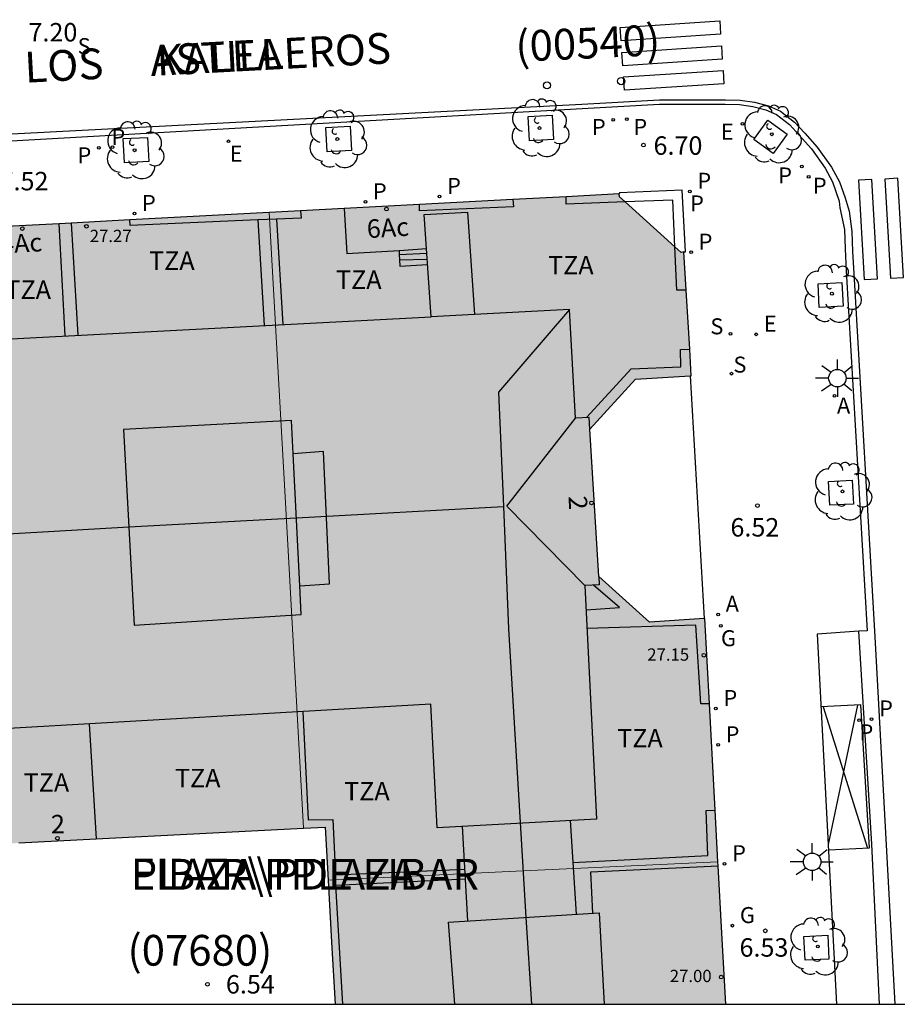
# Model space of a CAD drawing. Units: millimetres. Extents: x 583093 to 583445, y 4795281 to 4795541.
# Drawn here: x 583345 to 583381, y 4795290 to 4795330 of the extents above; entities that cross this region are included whole.
import ezdxf
from ezdxf.enums import TextEntityAlignment as Align

# ---------------------------------------------------------------- set-up
doc = ezdxf.new("R2010")
doc.units = ezdxf.units.MM
for name, color, linetype in [('010106', 9, 'Continuous'), ('020204', 9, 'Continuous'), ('020308', 9, 'Continuous'), ('060108', 9, 'Continuous'), ('060113', 4, 'Continuous'), ('060124', 9, 'Continuous'), ('060130', 9, 'Continuous'), ('080106', 1, 'Continuous'), ('080108', 9, 'Continuous'), ('080109', 9, 'Continuous'), ('080110', 9, 'Continuous'), ('080125', 6, 'Continuous'), ('080131', 9, 'Continuous'), ('080132', 9, 'Continuous'), ('080201', 9, 'Continuous'), ('080202', 9, 'Continuous'), ('080302', 9, 'Continuous'), ('080303', 9, 'Continuous'), ('080306', 9, 'Continuous'), ('080308', 9, 'Continuous'), ('080311', 9, 'Continuous'), ('080312', 8, 'Continuous'), ('100101', 9, 'Continuous'), ('100107', 3, 'Continuous'), ('100202', 3, 'Continuous'), ('200205', 4, 'Continuous'), ('200305', 4, 'Continuous'), ('210201', 9, 'Continuous'), ('210203', 4, 'Continuous'), ('210204', 9, 'Continuous'), ('210205', 4, 'Continuous'), ('210301', 9, 'Continuous'), ('210303', 4, 'Continuous'), ('210304', 9, 'Continuous'), ('210305', 4, 'Continuous'), ('220205', 1, 'Continuous'), ('220305', 1, 'Continuous'), ('230204', 9, 'Continuous'), ('230304', 9, 'Continuous'), ('250206', 9, 'Continuous'), ('260101', 9, 'Continuous'), ('260202', 9, 'Continuous'), ('990501', 21, 'Continuous')]:
    doc.layers.add(name, color=color, linetype=linetype)
doc.layers.add('080111', color=7, linetype='Continuous', lineweight=30)
doc.layers.add('080117', color=7, linetype='Continuous', lineweight=20)
doc.styles.add('ARIAL', font='ARIAL.TTF', dxfattribs={"height": 1})
doc.styles.add('ARIALI', font='ARIALI.TTF', dxfattribs={"height": 1})
doc.styles.add('ROMANS', font='romans__.ttf', dxfattribs={"height": 1})

# ---------------------------------------------------------------- blocks, each defined once
blk = doc.blocks.new('PUNTO')
blk.add_circle((0, 0), 0.075)
at = {"layer": '080201'}
blk.add_attdef('NPUNTO', (1750647.62, 14388242.503, 59.113), '', height=0.75, dxfattribs=at)
blk = doc.blocks.new('SANEA')
blk.add_circle((0, 0), 0.055)
blk = doc.blocks.new('REGELE')
blk.add_circle((0, 0), 0.055)
blk = doc.blocks.new('FAROLA')
for p, q in [((-0.63, 0.51), (-0.255, 0.245)), ((0, 0.355), (0, 0.755)), ((0.605, 0.49), (0.276, 0.223)), ((-0.355, 0), (-0.895, 0)), ((0.355, 0), (0.855, 0)), ((-0.65, -0.52), (-0.255, -0.24)), ((0, -0.355), (0, -0.755)), ((0.585, -0.52), (0.256, -0.246))]:
    blk.add_line(p, q)
blk.add_circle((0, 0), 0.355)
blk = doc.blocks.new('HUEPIV')
blk.add_circle((0, 0), 0.145)
blk = doc.blocks.new('ABAS')
blk.add_circle((0, 0), 0.055)
blk = doc.blocks.new('ARBOL')
blk.add_circle((0, 0), 0.0587)
for centre, radius, start, end in [((-0.564, 0.381), 0.532, 92.28, 254.58), ((-0.28, 0.855), 0.3, 359.2878, 173.6078), ((0.097, 0.97), 0.21, 23.1565, 160.4665), ((0.438, 0.881), 0.24, 301.578, 139.328), ((-0.091, 0.321), 0.12, 119.14, 310.56), ((0.656, 0.288), 0.443, 319.8556, 114.7656), ((0.819, -0.249), 0.383, 235.5275, 62.0275), ((-0.556, -0.339), 0.555, 142.64, 266.54), ((-0.039, -0.384), 0.21, 189.64, 323.88), ((0.299, -0.624), 0.532, 224.67, 0.24), ((-0.301, -0.676), 0.45, 213.78, 295.32)]:
    blk.add_arc(centre, radius, start, end)
blk = doc.blocks.new('PLUVI3')
blk.add_circle((0, 0), 0.055)
blk = doc.blocks.new('PLUVI1')
blk.add_circle((0, 0), 0.055)
blk = doc.blocks.new('REGAS')
blk.add_circle((0, 0), 0.055)
blk = doc.blocks.new('COTAPU')
blk.add_circle((0, 0), 0.075)
blk = doc.blocks.new('BloquePortal')
blk.add_circle((0, 0), 0.075)
at = {"flags": 5}
blk.add_attdef('INDICE', text='', height=0.75, dxfattribs=at).set_placement((0, 0), align=Align.MIDDLE_CENTER)
blk = doc.blocks.new('PLUVI2')
blk.add_circle((0, 0), 0.055)

msp = doc.modelspace()

# ---------------------------------------------------------------- hatches: boundary and pattern name
at = {"layer": '990501'}
for points in [[(583372.866, 4795305.849), (583370.619, 4795305.707), (583368.559, 4795307.566), (583368.2, 4795313.55), (583370.055, 4795315.586), (583372.319, 4795315.722), (583372.022, 4795320.753), (583371.905, 4795320.735), (583369.398, 4795322.999), (583369.396, 4795323.112), (583355.167, 4795322.356), (583355.862, 4795309.842), (583356.555, 4795297.328), (583357.433, 4795297.374), (583357.557, 4795295.219), (583365.481, 4795295.592), (583373.406, 4795295.964)], [(583355.862, 4795309.842), (583355.167, 4795322.356), (583317.234, 4795320.34), (583317.477, 4795315.673), (583313.758, 4795311.706), (583313.76, 4795311.673), (583309.674, 4795311.412), (583309.206, 4795311.399), (583309.219, 4795310.931), (583309.421, 4795307.399), (583309.623, 4795303.868), (583309.658, 4795303.37), (583310.156, 4795303.405), (583314.236, 4795303.677), (583318.225, 4795300.053), (583318.536, 4795295.357), (583356.555, 4795297.328)], [(583373.406, 4795295.964), (583365.481, 4795295.592), (583357.557, 4795295.219), (583357.701, 4795292.696), (583357.846, 4795290.173), (583373.723, 4795290.172), (583373.565, 4795293.068)]]:
    msp.add_hatch(color=256, dxfattribs=at).paths.add_polyline_path(points)

# ---------------------------------------------------------------- linework, layer by layer
at = {"layer": '010106', "flags": 128}
msp.add_lwpolyline([(583094.157, 4795290.178), (583444.147, 4795290.171), (583444.152, 4795540.164), (583094.162, 4795540.171)], close=True, dxfattribs=at)
at = {"layer": '060108'}
for points in [[(583326.954, 4795324.273, 7.93), (583367.884, 4795326.581, 6.555)], [(583367.884, 4795326.581, 6.555), (583371.031, 4795326.756, 6.555), (583373.705, 4795326.756, 6.542), (583374.275, 4795326.74, 6.542), (583374.828, 4795326.671, 6.537), (583375.35, 4795326.527, 6.537), (583375.787, 4795326.338, 6.544), (583376.313, 4795325.928, 6.523), (583376.709, 4795325.497, 6.532), (583377.203, 4795324.943, 6.523), (583377.761, 4795324.161, 6.528), (583378.065, 4795323.609, 6.491), (583378.327, 4795322.823, 6.441), (583378.361, 4795322.542, 6.389), (583378.546, 4795321.665, 6.405), (583378.572, 4795320.883, 6.419), (583378.621, 4795319.98, 6.439), (583379.467, 4795305.355, 6.457), (583379.131, 4795305.332, 6.461)], [(583379.131, 4795305.332, 6.461), (583377.437, 4795305.217, 6.482), (583378.23, 4795290.172, 6.411)]]:
    msp.add_polyline3d(points, dxfattribs=at)
at = {"layer": '060113'}
for points in [[(583326.972, 4795324.633, 7.81), (583367.874, 4795326.758, 6.504)], [(583367.874, 4795326.758, 6.504), (583371.03, 4795326.933, 6.504), (583373.716, 4795326.933, 6.491), (583374.305, 4795326.917, 6.491), (583374.894, 4795326.843, 6.486), (583375.457, 4795326.688, 6.486), (583375.948, 4795326.475, 6.493), (583376.524, 4795326.026, 6.472), (583376.939, 4795325.575, 6.481), (583377.445, 4795325.008, 6.472), (583378.022, 4795324.198, 6.477), (583378.353, 4795323.598, 6.44), (583378.579, 4795322.949, 6.39), (583378.746, 4795322.415, 6.338), (583378.852, 4795321.586, 6.354), (583378.879, 4795320.773, 6.368), (583378.928, 4795319.874, 6.388), (583379.781, 4795305.114, 6.406), (583380.33, 4795295.155, 6.27), (583380.594, 4795290.172, 6.24)], [(583379.979, 4795290.172, 6.206), (583379.66, 4795296.683, 6.241), (583379.131, 4795305.332, 6.34)]]:
    msp.add_polyline3d(points, dxfattribs=at)
at = {"layer": '060124'}
msp.add_polyline3d([(583372.022, 4795320.753, 6.72), (583372.09, 4795320.757, 6.905), (583371.946, 4795323.263, 6.904), (583369.402, 4795323.156, 6.943), (583369.396, 4795323.112, 6.782)], dxfattribs=at)
at = {"layer": '060130'}
msp.add_polyline3d([(583372.27, 4795315.72, 6.691), (583372.839, 4795305.847, 6.707)], dxfattribs=at)
at = {"layer": '080106'}
for points in [[(583356.138, 4795312.543, 29.531), (583356.071, 4795313.906, 29.653), (583349.246, 4795313.531, 29.648), (583349.674, 4795305.584, 29.644), (583356.461, 4795306.013, 29.525), (583356.403, 4795307.183, 29.544)], [(583356.403, 4795307.183, 29.544), (583357.615, 4795307.263, 29.438), (583357.364, 4795312.636, 29.497), (583356.138, 4795312.543, 29.531)], [(583356.403, 4795307.183, 29.544), (583356.138, 4795312.543, 29.531)], [(583363.232, 4795293.562, 27.58), (583363.023, 4795297.405, 27.539)], [(583367.399, 4795297.641, 27.692), (583367.642, 4795293.834, 27.678)]]:
    msp.add_polyline3d(points, dxfattribs=at)
at = {"layer": '080108'}
for points in [[(583358.216, 4795322.518, 26.697), (583358.319, 4795320.685, 26.697), (583360.441, 4795320.817, 26.703)], [(583360.441, 4795320.817, 26.703), (583361.561, 4795320.887, 26.706)]]:
    msp.add_polyline3d(points, dxfattribs=at)
at = {"layer": '080109'}
for points in [[(583367.377, 4795318.407, 27.747), (583364.485, 4795315.051, 28.58), (583364.683, 4795310.408, 28.585)], [(583367.993, 4795307.194, 27.711), (583364.829, 4795310.416, 28.596), (583367.61, 4795313.996, 27.756)], [(583322.269, 4795308.099, 30.882), (583327.921, 4795308.354, 30.811), (583333.122, 4795308.65, 30.907), (583344.287, 4795309.285, 29.992), (583346.426, 4795309.407, 30.001), (583349.459, 4795309.573, 30.825), (583356.267, 4795309.947, 30.804), (583364.683, 4795310.408, 29.878)], [(583364.683, 4795310.408, 28.585), (583364.895, 4795305.434, 28.589), (583365.362, 4795297.556, 28.559), (583365.589, 4795293.693, 28.292), (583365.82, 4795290.172, 28.326)]]:
    msp.add_polyline3d(points, dxfattribs=at)
at = {"layer": '080110'}
for points in [[(583361.746, 4795318.114, 28.074), (583361.468, 4795322.276, 28.056), (583363.231, 4795322.372, 28.015), (583363.504, 4795318.205, 28.062)], [(583363.504, 4795318.205, 28.062), (583361.746, 4795318.114, 28.074)], [(583368.2, 4795313.55, 27.45), (583368.175, 4795314.026, 27.47), (583367.61, 4795313.996, 27.58), (583367.377, 4795318.407, 27.594), (583363.504, 4795318.205, 28.062)], [(583316.591, 4795311.824, 28.43), (583320.853, 4795315.988, 27.56), (583336.974, 4795316.826, 27.576), (583337.033, 4795314.572, 28.095), (583339.88, 4795314.707, 28.154), (583339.737, 4795316.969, 27.61), (583361.746, 4795318.114, 28.074)], [(583368.559, 4795307.566, 27.576), (583368.581, 4795307.216, 27.592), (583367.993, 4795307.194, 27.585), (583368.475, 4795297.699, 27.678), (583361.994, 4795297.349, 27.64), (583361.73, 4795302.372, 27.727), (583343.387, 4795301.309, 27.66), (583340.557, 4795301.157, 27.618), (583340.466, 4795303.472, 28.285), (583337.534, 4795303.285, 28.312), (583337.669, 4795301.001, 27.612), (583322.005, 4795300.159, 27.479), (583317.86, 4795304.021, 28.77)], [(583362.715, 4795290.172, 27.806), (583362.457, 4795293.514, 27.53), (583368.573, 4795293.891, 27.532), (583368.781, 4795290.172, 27.494)]]:
    msp.add_polyline3d(points, dxfattribs=at)
at = {"layer": '080111'}
for points in [[(583367.238, 4795322.998, 6.838), (583365.069, 4795322.882, 6.895)], [(583369.396, 4795323.112, 6.782), (583367.238, 4795322.998, 6.838)], [(583369.636, 4795322.784, 6.938), (583369.398, 4795322.999, 6.942), (583369.396, 4795323.112, 6.782)], [(583361.269, 4795322.68, 6.994), (583358.216, 4795322.518, 7.073)], [(583365.069, 4795322.882, 6.895), (583361.269, 4795322.68, 6.994)], [(583371.656, 4795320.961, 6.908), (583369.636, 4795322.784, 6.938)], [(583355.167, 4795322.356, 7.153), (583349.5, 4795322.054, 7.3)], [(583356.437, 4795322.423, 7.12), (583355.167, 4795322.356, 7.153)], [(583358.216, 4795322.518, 7.073), (583356.437, 4795322.423, 7.12)], [(583346.627, 4795321.902, 7.375), (583343.637, 4795321.743, 7.453)], [(583347.115, 4795321.928, 7.363), (583346.627, 4795321.902, 7.375)], [(583349.5, 4795322.054, 7.3), (583347.115, 4795321.928, 7.363)], [(583372.022, 4795320.753, 6.72), (583371.905, 4795320.735, 6.904), (583371.656, 4795320.961, 6.908)], [(583372.114, 4795319.204, 6.711), (583372.022, 4795320.753, 6.72)], [(583372.256, 4795316.799, 6.696), (583372.114, 4795319.204, 6.711)], [(583372.27, 4795315.72, 6.69), (583372.319, 4795315.722, 6.69), (583372.256, 4795316.799, 6.696)], [(583372.839, 4795305.847, 6.707), (583370.619, 4795305.707, 6.721), (583368.559, 4795307.566, 6.746), (583368.2, 4795313.55, 6.736), (583370.055, 4795315.586, 6.717), (583372.27, 4795315.72, 6.69)], [(583373.056, 4795302.38, 6.676), (583372.866, 4795305.849, 6.707), (583372.839, 4795305.847, 6.707)], [(583373.291, 4795298.063, 6.637), (583373.056, 4795302.38, 6.676)], [(583373.406, 4795295.964, 6.618), (583373.291, 4795298.063, 6.637)], [(583356.555, 4795297.328, 6.729), (583357.433, 4795297.374, 6.728), (583357.557, 4795295.219, 6.685)], [(583348.134, 4795296.892, 6.735), (583356.555, 4795297.328, 6.729)], [(583344.986, 4795296.728, 6.737), (583348.134, 4795296.892, 6.735)], [(583373.415, 4795295.802, 6.616), (583373.406, 4795295.964, 6.618)], [(583373.723, 4795290.172, 6.566), (583373.565, 4795293.068, 6.592), (583373.415, 4795295.802, 6.616)], [(583357.557, 4795295.219, 6.685), (583357.701, 4795292.696, 6.634), (583357.846, 4795290.173, 6.584)]]:
    msp.add_polyline3d(points, dxfattribs=at)
at = {"layer": '080117'}
for points in [[(583356.555, 4795297.328, 27.257), (583355.862, 4795309.842, 27.207), (583355.167, 4795322.356, 27.157)], [(583373.406, 4795295.964, 27.238), (583365.481, 4795295.592, 27.181), (583357.557, 4795295.219, 27.123)]]:
    msp.add_polyline3d(points, dxfattribs=at)
at = {"layer": '080125'}
for points in [[(583369.636, 4795322.784, 27.465), (583367.234, 4795322.692, 27.752), (583367.238, 4795322.998, 27.736)], [(583365.069, 4795322.882, 27.756), (583365.097, 4795322.593, 27.752), (583361.273, 4795322.427, 27.756), (583361.269, 4795322.68, 27.738)], [(583371.656, 4795320.961, 27.504), (583371.577, 4795322.858, 27.232), (583369.636, 4795322.784, 27.465)], [(583356.437, 4795322.423, 27.738), (583356.456, 4795322.13, 27.733), (583355.463, 4795322.086, 27.667)], [(583346.87, 4795317.34, 27.328), (583346.627, 4795321.902, 27.278)], [(583354.7, 4795322.053, 27.617), (583349.51, 4795321.826, 27.273), (583349.5, 4795322.054, 27.26)], [(583355.463, 4795322.086, 27.667), (583354.7, 4795322.053, 27.617)], [(583355.463, 4795322.086, 27.667), (583355.715, 4795317.801, 27.209)], [(583372.114, 4795319.204, 27.727), (583371.729, 4795319.202, 27.756), (583371.656, 4795320.961, 27.504)], [(583368.06, 4795314.02, 27.084), (583369.875, 4795316.003, 27.159), (583371.898, 4795316.08, 27.198), (583371.885, 4795316.782, 27.708), (583372.256, 4795316.799, 27.714)], [(583368.043, 4795306.205, 27.109), (583369.4, 4795306.3, 27.104), (583368.352, 4795307.207, 27.122)], [(583373.056, 4795302.38, 27.717), (583372.715, 4795302.378, 27.717), (583372.51, 4795305.577, 27.187), (583368.082, 4795305.441, 27.136)], [(583356.528, 4795302.07, 27.18), (583356.752, 4795297.664, 27.189), (583357.744, 4795297.688, 27.159), (583357.856, 4795295.436, 27.136), (583363.118, 4795295.664, 27.185)], [(583347.845, 4795301.567, 27.251), (583348.134, 4795296.892, 27.371)], [(583367.508, 4795295.933, 27.129), (583373.001, 4795296.226, 27.175), (583372.928, 4795298.05, 27.77), (583373.291, 4795298.063, 27.796)], [(583368.324, 4795293.876, 27.058), (583368.239, 4795295.554, 27.072), (583373.415, 4795295.802, 27.111)], [(583358.151, 4795290.173, 26.947), (583357.873, 4795295.017, 26.962), (583363.139, 4795295.272, 27.046)]]:
    msp.add_polyline3d(points, dxfattribs=at)
at = {"layer": '080131'}
for points in [[(583360.441, 4795320.817, 26.594), (583360.45, 4795320.653, 26.454)], [(583360.45, 4795320.653, 26.454), (583360.463, 4795320.433, 26.189)], [(583360.463, 4795320.433, 26.189), (583360.478, 4795320.173, 26.045), (583361.604, 4795320.244, 26.038)]]:
    msp.add_polyline3d(points, dxfattribs=at)
at = {"layer": '080132'}
for points in [[(583360.45, 4795320.653, 26.454), (583361.573, 4795320.708, 26.402)], [(583360.463, 4795320.433, 26.189), (583361.589, 4795320.463, 26.196)]]:
    msp.add_polyline3d(points, dxfattribs=at)
at = {"layer": '100101'}
for points in [[(583365.687, 4795326.26, 6.802), (583366.672, 4795326.311, 6.778), (583366.723, 4795325.326, 6.778), (583365.738, 4795325.275, 6.802), (583365.687, 4795326.26, 6.802)], [(583357.468, 4795325.811, 7.01), (583358.453, 4795325.861, 6.986), (583358.504, 4795324.877, 6.986), (583357.519, 4795324.826, 7.01), (583357.468, 4795325.811, 7.01)], [(583375.65, 4795324.756, 6.623), (583374.867, 4795325.323, 6.625), (583375.434, 4795326.107, 6.625), (583376.217, 4795325.54, 6.623), (583375.65, 4795324.756, 6.623)], [(583349.227, 4795325.358, 7.264), (583350.212, 4795325.409, 7.24), (583350.263, 4795324.424, 7.24), (583349.278, 4795324.373, 7.264), (583349.227, 4795325.358, 7.264)], [(583377.526, 4795318.494, 6.592), (583377.475, 4795319.459, 6.599), (583378.44, 4795319.51, 6.599), (583378.491, 4795318.545, 6.592), (583377.526, 4795318.494, 6.592)], [(583377.954, 4795310.457, 6.536), (583377.903, 4795311.421, 6.543), (583378.868, 4795311.472, 6.543), (583378.919, 4795310.507, 6.536), (583377.954, 4795310.457, 6.536)], [(583376.954, 4795291.96, 6.49), (583376.903, 4795292.925, 6.497), (583377.868, 4795292.976, 6.497), (583377.919, 4795292.011, 6.49), (583376.954, 4795291.96, 6.49)]]:
    msp.add_polyline3d(points, dxfattribs=at)
at = {"layer": '100107'}
for points in [[(583347.115, 4795321.928, 27.217), (583347.385, 4795317.367, 27.254)], [(583354.7, 4795322.053, 27.193), (583354.958, 4795317.761, 27.203)]]:
    msp.add_polyline3d(points, dxfattribs=at)
at = {"layer": '260101'}
for points in [[(583369.432, 4795329.88, 6.487), (583373.476, 4795330.141, 6.389), (583373.513, 4795329.599, 6.434), (583369.468, 4795329.337, 6.533), (583369.432, 4795329.88, 6.487)], [(583369.501, 4795328.864, 6.496), (583373.546, 4795329.126, 6.398), (583373.582, 4795328.583, 6.443), (583369.537, 4795328.322, 6.542), (583369.501, 4795328.864, 6.496)], [(583369.57, 4795327.867, 6.505), (583373.614, 4795328.128, 6.406), (583373.651, 4795327.586, 6.452), (583369.606, 4795327.324, 6.55), (583369.57, 4795327.867, 6.505)], [(583380.184, 4795323.716, 6.458), (583380.414, 4795319.68, 6.458), (583380.95, 4795319.71, 6.458), (583380.721, 4795323.747, 6.458), (583380.184, 4795323.716, 6.458)], [(583379.123, 4795323.666, 6.461), (583379.353, 4795319.629, 6.461), (583379.889, 4795319.66, 6.461), (583379.659, 4795323.697, 6.461), (583379.123, 4795323.666, 6.461)], [(583377.899, 4795296.451, 6.267), (583379.562, 4795296.527, 6.246), (583379.211, 4795302.339, 6.297), (583377.593, 4795302.262, 6.324)], [(583377.683, 4795302.266, 6.305), (583379.486, 4795296.523, 6.235)], [(583379.08, 4795302.333, 6.299), (583377.887, 4795296.672, 6.273)]]:
    msp.add_polyline3d(points, dxfattribs=at)

# ---------------------------------------------------------------- block references
at = {"layer": '020204', "rotation": 359.9987685839998}
for p in [(583370.375, 4795325.098, 6.696), (583375.008, 4795310.445, 6.519), (583375.332, 4795293.157, 6.532), (583352.653, 4795290.984, 6.544)]:
    msp.add_blockref('COTAPU', p, dxfattribs=at)
at = {"layer": '080201', "rotation": 359.9987685839998}
for p in [(583347.733, 4795321.794, 27.266), (583347.733, 4795321.794, 27.266), (583347.733, 4795321.794, 27.266), (583347.733, 4795321.794, 27.266), (583372.834, 4795304.357, 27.153), (583372.834, 4795304.357, 27.153), (583372.834, 4795304.357, 27.153), (583372.834, 4795304.357, 27.153), (583373.541, 4795291.276, 26.995), (583373.541, 4795291.276, 26.995), (583373.541, 4795291.276, 26.995), (583373.541, 4795291.276, 26.995)]:
    msp.add_blockref('PUNTO', p, dxfattribs=at)
at = {"layer": '080202', "rotation": 359.9987685839998}
for p in [(583359.928, 4795322.496), (583345.128, 4795321.701), (583368.268, 4795310.553), (583346.554, 4795296.922)]:
    msp.add_blockref('BloquePortal', p, dxfattribs=at)
at = {"layer": '100202', "rotation": 359.9987685839998}
for p in [(583366.151, 4795325.789, 6.736), (583375.595, 4795325.536, 6.537), (583357.932, 4795325.34, 6.944), (583349.691, 4795324.887, 7.198), (583378.039, 4795319.056, 6.479), (583378.467, 4795311.018, 6.423), (583377.467, 4795292.522, 6.377)]:
    msp.add_blockref('ARBOL', p, dxfattribs=at)
at = {"layer": '200205', "rotation": 359.9987685839998}
for p in [(583378.149, 4795314.905, 6.548), (583373.413, 4795306.019, 6.678)]:
    msp.add_blockref('ABAS', p, dxfattribs=at)
at = {"layer": '210201', "rotation": 359.9987685839998}
for p in [(583362.087, 4795323.006, 6.975), (583372.261, 4795323.214, 6.712), (583359.073, 4795322.788, 7.057), (583349.683, 4795322.312, 7.321), (583372.313, 4795320.739, 6.717), (583373.322, 4795302.191, 6.632), (583373.412, 4795300.716, 6.631), (583373.675, 4795295.883, 6.57)]:
    msp.add_blockref('PLUVI1', p, dxfattribs=at)
at = {"layer": '210203', "rotation": 359.9987685839998}
for p in [(583369.151, 4795326.127, 6.714), (583369.705, 4795326.154, 6.696), (583348.237, 4795324.984, 7.298), (583348.794, 4795325.013, 7.279), (583376.815, 4795324.225, 6.604), (583377.094, 4795323.807, 6.606), (583372.261, 4795323.214, 6.712), (583379.147, 4795301.716, 6.36)]:
    msp.add_blockref('PLUVI2', p, dxfattribs=at)
at = {"layer": '210204', "rotation": 359.9987685839998}
for p in [(583347.07, 4795328.688, 7.289), (583373.92, 4795317.42, 6.667), (583373.957, 4795315.805, 6.656)]:
    msp.add_blockref('SANEA', p, dxfattribs=at)
at = {"layer": '210205', "rotation": 359.9987685839998}
msp.add_blockref('PLUVI3', (583379.651, 4795301.766, 6.34), dxfattribs=at)
at = {"layer": '220205', "rotation": 359.9987685839998}
for p in [(583374.407, 4795325.962, 6.626), (583353.513, 4795325.25, 7.139), (583374.963, 4795317.404, 6.642)]:
    msp.add_blockref('REGELE', p, dxfattribs=at)
at = {"layer": '230204', "rotation": 359.9987685839998}
for p in [(583373.521, 4795305.556, 6.675), (583373.991, 4795293.367, 6.532)]:
    msp.add_blockref('REGAS', p, dxfattribs=at)
at = {"layer": '250206', "rotation": 359.9987685839998}
for p in [(583378.261, 4795315.621, 6.478), (583377.236, 4795295.962, 6.471)]:
    msp.add_blockref('FAROLA', p, dxfattribs=at)
at = {"layer": '260202', "rotation": 359.9987685839998}
for p in [(583369.471, 4795327.696, 6.609), (583366.457, 4795327.524, 6.674)]:
    msp.add_blockref('HUEPIV', p, dxfattribs=at)

# ---------------------------------------------------------------- texts
at = {"layer": '020308', "style": 'ARIAL'}
for s, p in [('7.20', (583345.376, 4795329.308, 7.199)), ('6.70', (583370.787, 4795324.702, 6.696)), ('7.52', (583344.201, 4795323.256, 7.518)), ('6.52', (583373.913, 4795309.184, 6.519)), ('6.53', (583374.282, 4795292.106, 6.532)), ('6.54', (583353.403, 4795290.609, 6.544))]:
    msp.add_text(s, height=0.75, rotation=359.9988, dxfattribs=at).set_placement(p)
at = {"layer": '080302', "style": 'ARIAL'}
for s, rotation, p in [('(00540)', 2.6988, (583365.202, 4795328.479)), ('(07680)', 359.9988, (583349.403, 4795291.741))]:
    msp.add_text(s, height=1.25, rotation=rotation, dxfattribs=at).set_placement(p)
at = {"layer": '080303', "style": 'ARIAL'}
for s, p in [('27.27', (583347.867, 4795321.153, 27.265)), ('27.15', (583370.531, 4795304.138, 27.152)), ('27.00', (583371.446, 4795291.073, 26.994))]:
    msp.add_text(s, height=0.5, rotation=359.9988, dxfattribs=at).set_placement(p)
at = {"layer": '080306', "style": 'ARIALI'}
for s, rotation, p in [('UNTZITEGI                      KALEA', 3.0618, (583333.522, 4795327.001)), ('EIBAR\\PPLAZA', 359.9988, (583349.532, 4795294.834))]:
    msp.add_text(s, height=1.24996, rotation=rotation, dxfattribs=at).set_placement(p)
at = {"layer": '080308', "style": 'ARIALI'}
for s, rotation, p in [('6Ac', 3.3654, (583359.153, 4795321.312)), ('4Ac', 3.3654, (583344.243, 4795320.682)), ('2', 273.4068, (583367.327, 4795310.817)), ('2', 359.9988, (583346.288, 4795297.12))]:
    msp.add_text(s, height=0.75, rotation=rotation, dxfattribs=at).set_placement(p)
at = {"layer": '080311', "style": 'ARIAL'}
for p in [(583350.28, 4795320.022), (583366.5, 4795319.841), (583357.88, 4795319.252), (583344.44, 4795318.842), (583369.309, 4795300.612), (583351.33, 4795298.992), (583345.18, 4795298.813), (583358.209, 4795298.462)]:
    msp.add_text('TZA', height=0.75, rotation=359.9988, dxfattribs=at).set_placement(p)
at = {"layer": '080312', "style": 'ARIALI'}
for s, rotation, p in [('CALLE    DE        LOS     ASTILLEROS', 3.0617, (583333.522, 4795327.001)), ('PLAZA\\PDE EIBAR', 359.9988, (583349.532, 4795294.834))]:
    msp.add_text(s, height=1.24996, rotation=rotation, dxfattribs=at).set_placement(p)
at = {"layer": '200305', "style": 'ROMANS'}
for p in [(583378.244, 4795314.183, 6.548), (583373.719, 4795306.125, 6.678)]:
    msp.add_text('A', height=0.65, rotation=359.9988, dxfattribs=at).set_placement(p)
at = {"layer": '210301', "style": 'ROMANS'}
for p in [(583362.393, 4795323.112, 6.975), (583372.567, 4795323.32, 6.712), (583359.379, 4795322.894, 7.057), (583349.989, 4795322.418, 7.321), (583372.619, 4795320.845, 6.717), (583373.628, 4795302.297, 6.632), (583373.718, 4795300.822, 6.631), (583373.981, 4795295.989, 6.57)]:
    msp.add_text('P', height=0.65, rotation=359.9988, dxfattribs=at).set_placement(p)
at = {"layer": '210303', "style": 'ROMANS'}
for p in [(583368.282, 4795325.508, 6.714), (583369.965, 4795325.512, 6.696), (583348.749, 4795325.104, 7.279), (583347.368, 4795324.357, 7.298), (583375.855, 4795323.537, 6.604), (583377.263, 4795323.119, 6.606), (583372.273, 4795322.4, 6.712), (583379.159, 4795300.902, 6.36)]:
    msp.add_text('P', height=0.65, rotation=359.9988, dxfattribs=at).set_placement(p)
at = {"layer": '210304', "style": 'ROMANS'}
for p in [(583347.376, 4795328.794, 7.289), (583373.097, 4795317.404, 6.667), (583374.034, 4795315.849, 6.656)]:
    msp.add_text('S', height=0.65, rotation=359.9988, dxfattribs=at).set_placement(p)
at = {"layer": '210305', "style": 'ROMANS'}
msp.add_text('P', height=0.65, rotation=359.9988, dxfattribs=at).set_placement((583379.957, 4795301.872, 6.34))
at = {"layer": '220305', "style": 'ROMANS'}
for p in [(583373.523, 4795325.32, 6.626), (583353.559, 4795324.422, 7.139), (583375.269, 4795317.51, 6.642)]:
    msp.add_text('E', height=0.65, rotation=359.9988, dxfattribs=at).set_placement(p)
at = {"layer": '230304', "style": 'ROMANS'}
for p in [(583373.529, 4795304.727, 6.675), (583374.297, 4795293.473, 6.532)]:
    msp.add_text('G', height=0.65, rotation=359.9988, dxfattribs=at).set_placement(p)

doc.saveas('drawing.dxf')
